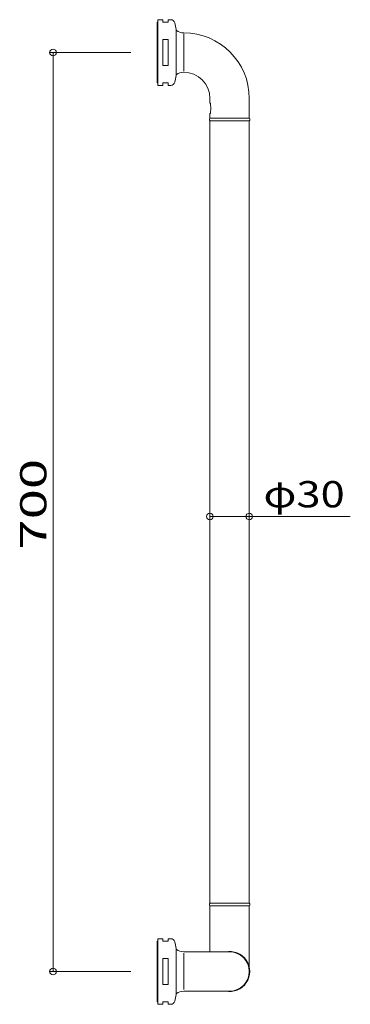
# Model space of a CAD drawing. Units: millimetres. Extents: x -126 to 126, y -375 to 375.
import ezdxf

# ---------------------------------------------------------------- set-up
doc = ezdxf.new("R2010")
doc.units = ezdxf.units.MM
doc.header["$LTSCALE"] = 5
doc.styles.add('ＭＳ ゴシック', font='txt', dxfattribs={"height": 1})

# ---------------------------------------------------------------- blocks, each defined once
blk = doc.blocks.new('_ORIGIN_0-0_')
at = {"color": 7, "linetype": 'Continuous', "lineweight": 5}
blk.add_line((0, 0), (-1, 0), dxfattribs=at)
blk.add_circle((0, 0), 0.5, dxfattribs=at)

msp = doc.modelspace()

# ---------------------------------------------------------------- linework, layer by layer
at = {"color": 7, "linetype": 'Continuous', "lineweight": 5}
for p, q in [((-21.48, 326.98), (-21.48, 372.98)), ((-21.18, 372.98), (-21.48, 372.98)), ((-21.18, 326.98), (-21.18, 372.98)), ((-21.18, 370.48), (-20.98, 370.68)), ((-20.98, 324.98), (-20.98, 374.98)), ((-20.98, 374.98), (-16.98, 374.98)), ((-16.98, 372.98), (-16.98, 374.98)), ((-12.98, 372.98), (-16.98, 372.98)), ((-12.98, 374.98), (-12.98, 372.98)), ((-12.98, 374.98), (-10.96, 374.98)), ((-6.98, 367.48), (-6.98, 332.48)), ((-6.98, 366.16), (-6.98, 333.74)), ((-1.18, 364.12), (-1.18, 335.78)), ((-12.98, 359.78), (-16.98, 359.78)), ((-16.98, 340.18), (-16.98, 359.78)), ((-12.98, 359.78), (-12.98, 340.18)), ((-41.48, 349.98), (-103.79, 349.98)), ((-100.79, -345.02), (-100.79, 347.48)), ((-12.98, 340.18), (-16.98, 340.18)), ((-21.18, 326.98), (-21.48, 326.98)), ((-21.18, 329.48), (-20.98, 329.28)), ((-16.98, 324.98), (-20.98, 324.98)), ((-12.98, 326.98), (-16.98, 326.98)), ((-16.98, 326.98), (-16.98, 324.98)), ((-12.98, 324.98), (-12.98, 326.98)), ((-10.96, 324.98), (-12.98, 324.98)), ((18.82, 311.73), (18.82, 314.98)), ((48.82, 299.98), (48.82, 314.98)), ((18.82, 299.98), (18.82, 303.23)), ((18.52, 299.58), (18.52, 298.38)), ((48.82, 299.98), (18.82, 299.98)), ((18.82, 299.98), (48.82, 299.98)), ((18.82, 297.98), (18.82, -298.02)), ((18.82, 297.98), (48.82, 297.98)), ((48.72, 299.98), (18.92, 299.98)), ((18.92, 297.98), (48.72, 297.98)), ((48.82, 297.98), (48.82, -298.02)), ((49.12, 298.38), (49.12, 299.58)), ((18.82, 42.86), (18.82, -6.49)), ((48.82, 44.86), (48.82, -6.49)), ((23.82, -3.49), (43.82, -3.49)), ((48.82, -3.49), (125.82, -3.49)), ((18.52, -298.42), (18.52, -299.62)), ((18.82, -298.02), (48.82, -298.02)), ((48.72, -298.02), (18.92, -298.02)), ((49.12, -299.62), (49.12, -298.42)), ((18.82, -335.02), (18.82, -300.02)), ((18.82, -300.02), (48.82, -300.02)), ((18.82, -300.02), (48.82, -300.02)), ((18.82, -300.02), (48.82, -300.02)), ((18.92, -300.02), (48.72, -300.02)), ((48.82, -300.02), (48.82, -347)), ((-21.48, -373.02), (-21.48, -327.02)), ((-21.18, -327.02), (-21.48, -327.02)), ((-21.18, -327.02), (-21.18, -373.02)), ((-21.18, -329.52), (-20.98, -329.32)), ((-20.98, -325.02), (-20.98, -375.02)), ((-16.98, -325.02), (-20.98, -325.02)), ((-16.98, -327.02), (-16.98, -325.02)), ((-12.98, -327.02), (-16.98, -327.02)), ((-12.98, -325.02), (-12.98, -327.02)), ((-10.96, -325.02), (-12.98, -325.02)), ((-6.98, -367.52), (-6.98, -332.52)), ((33.82, -335.02), (-1.18, -335.02)), ((-1.18, -363.81), (-1.18, -335.98)), ((-16.98, -340.22), (-16.98, -359.82)), ((-12.98, -340.22), (-16.98, -340.22)), ((-12.98, -359.82), (-12.98, -340.22)), ((-41.48, -350.02), (-103.79, -350.02)), ((-12.98, -359.82), (-16.98, -359.82)), ((33.82, -365.02), (-1.18, -365.02)), ((-21.18, -373.02), (-21.48, -373.02)), ((-21.18, -370.52), (-20.98, -370.72)), ((-16.98, -373.02), (-16.98, -375.02)), ((-12.98, -373.02), (-16.98, -373.02)), ((-12.98, -375.02), (-12.98, -373.02)), ((-20.98, -375.02), (-16.98, -375.02)), ((-12.98, -375.02), (-10.96, -375.02))]:
    msp.add_line(p, q, dxfattribs=at)
for centre, radius, start, end in [((-10.96, 371.98), 3, 13.10899, 90), ((-105.44, 349.98), 100, 10.07866, 13.10899), ((-7.31, 365.98), 1, 53.88903, 70.41867), ((-1.18, 374.39), 9.41, 233.88903, 270), ((-1.18, 314.98), 50, 0, 90), ((-105.44, 349.98), 100, 346.89101, 349.92134), ((-7.31, 333.98), 1, 289.58133, 306.11097), ((-1.18, 325.57), 9.41, 90, 126.11097), ((-1.18, 314.98), 20, 0, 90), ((-10.96, 327.98), 3, 270, 346.89101), ((18.92, 299.58), 0.4, 90, 180), ((18.92, 298.38), 0.4, 180, 270), ((48.72, 299.58), 0.4, 0, 90), ((48.72, 298.38), 0.4, 270, 0), ((18.92, -298.42), 0.4, 90, 180), ((18.92, -299.62), 0.4, 180, 270), ((48.72, -298.42), 0.4, 0, 90), ((48.72, -299.62), 0.4, 270, 0), ((-10.96, -328.02), 3, 13.10899, 90), ((-105.44, -350.02), 100, 10.07866, 13.10899), ((-7.31, -334.02), 1, 53.88903, 70.41867), ((-1.18, -325.61), 9.41, 233.88903, 270), ((33.82, -350.02), 15.3, 258.63512, 101.36488), ((33.82, -350.02), 15, 270, 90), ((-7.31, -366.02), 1, 289.58133, 306.11097), ((-1.18, -374.43), 9.41, 90, 126.11097), ((-10.96, -372.02), 3, 270, 346.89101), ((-105.44, -350.02), 100, 346.89101, 349.92134)]:
    msp.add_arc(centre, radius, start, end, dxfattribs=at)
msp.add_ellipse((18.82, 307.48), major_axis=(0, -4.25), ratio=0.14463, start_param=0, end_param=3.141593, dxfattribs=at)

# ---------------------------------------------------------------- block references
at = {"color": 7, "linetype": 'Continuous', "lineweight": 5, "xscale": 5, "yscale": 5}
for p, rotation in [((-100.79, 349.98), 90.00000000000001), ((18.82, -3.49), 180), ((-100.79, -350.02), 270)]:
    msp.add_blockref('_ORIGIN_0-0_', p, dxfattribs=dict(at, rotation=rotation))
msp.add_blockref('_ORIGIN_0-0_', (48.82, -3.49), dxfattribs=at)

# ---------------------------------------------------------------- texts
at = {"color": 7, "linetype": 'Continuous', "lineweight": 5, "style": 'ＭＳ ゴシック', "width": 1.51981}
msp.add_text('700', height=20.003, rotation=90, dxfattribs=at).set_placement((-105.84, -28.59))
at = {"color": 7, "linetype": 'Continuous', "lineweight": 5, "style": 'ＭＳ ゴシック', "width": 1.214848}
msp.add_text('φ30', height=20.003, dxfattribs=at).set_placement((59.58, 3.51))

doc.saveas('drawing.dxf')
